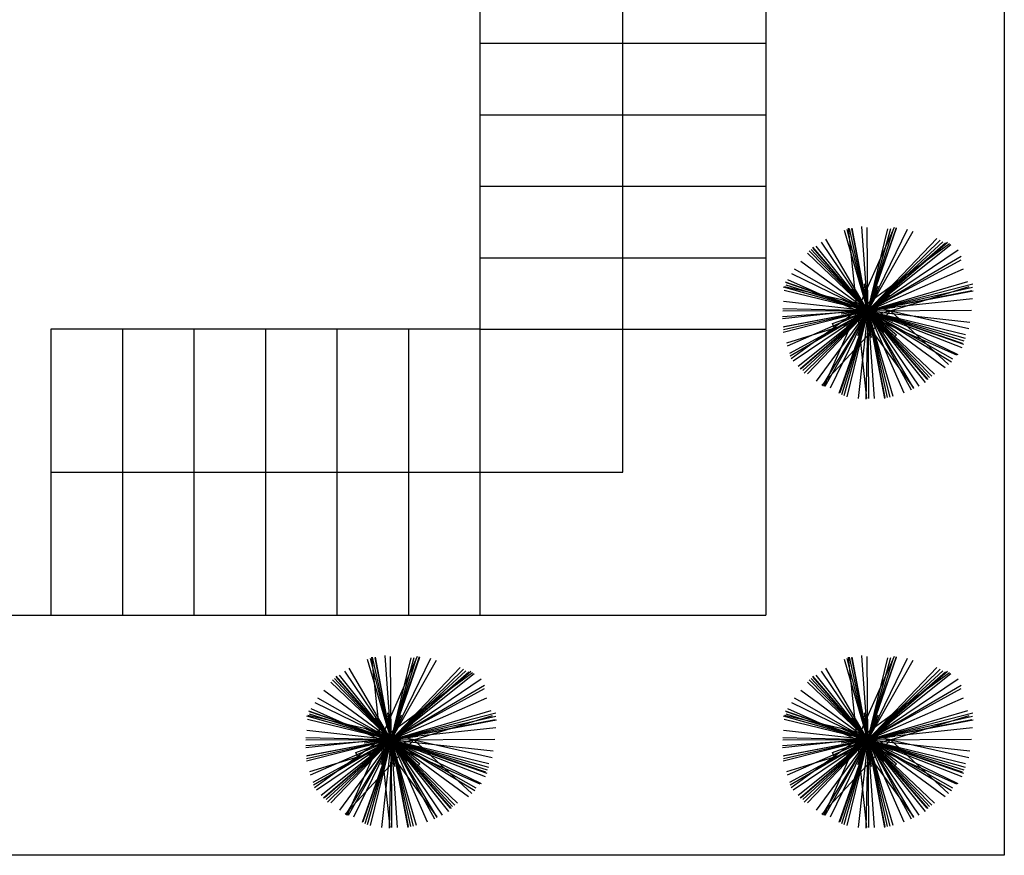
# Model space of a CAD drawing. Extents: x 94 to 351, y 118 to 255.
# Drawn here: x 321 to 325, y 136 to 139 of the extents above; entities that cross this region are included whole.
import ezdxf

# ---------------------------------------------------------------- set-up
doc = ezdxf.new("R2010")
doc.units = 0
doc.header["$MEASUREMENT"] = 0
doc.layers.get('0').update_dxf_attribs({"linetype": 'CONTINUOUS'})

msp = doc.modelspace()

# ---------------------------------------------------------------- linework, layer by layer
at = {"color": 2}
for p, q in [((323.7123, 153.9), (323.7123, 136.55)), ((324.7123, 152.55), (324.7123, 135.5425)), ((221.9123, 136.55), (323.7123, 136.55))]:
    msp.add_line(p, q, dxfattribs=at)
at = {"color": 0}
for p, q in [((322.5123, 141.55), (322.5123, 137.75)), ((323.1123, 137.15), (323.1123, 141.35)), ((322.5123, 138.95), (323.7123, 138.95)), ((322.5123, 138.65), (323.7123, 138.65)), ((322.5123, 138.35), (323.7123, 138.35)), ((322.5123, 138.05), (323.7123, 138.05)), ((320.7123, 137.75), (320.7123, 137.15)), ((320.7123, 137.75), (320.7123, 136.55)), ((322.5123, 137.75), (320.7123, 137.75)), ((321.0123, 137.75), (321.0123, 136.55)), ((321.3123, 137.75), (321.3123, 136.55)), ((321.6123, 137.75), (321.6123, 136.55)), ((321.9123, 137.75), (321.9123, 136.55)), ((322.2123, 137.75), (322.2123, 136.55)), ((322.5123, 137.75), (323.7123, 137.75)), ((322.5123, 137.75), (322.5123, 136.55)), ((320.7123, 137.15), (322.5123, 137.15)), ((322.5123, 137.15), (323.1123, 137.15))]:
    msp.add_line(p, q, dxfattribs=at)
at = {"color": 82}
for p, q in [((324.0955, 137.8275, 6.6943), (324.0585, 138.1742, 6.7814)), ((324.1398, 137.8275, 8.1416), (324.0622, 138.1733, 8.2302)), ((324.1398, 137.8275, 8.809), (324.0723, 138.1718, 8.8967)), ((324.1398, 137.8275, 8.5199), (324.0738, 138.1743, 8.6082)), ((324.0955, 137.8275, 6.6943), (324.251, 138.1782, 6.7902)), ((324.1398, 137.8275, 5.6756), (324.1149, 138.1815, 5.7643)), ((324.1398, 137.8275, 7.2521), (324.1376, 138.1774, 7.3396)), ((324.1398, 137.8275, 8.809), (324.2594, 138.1769, 8.9013)), ((324.1398, 137.8275, 8.5199), (324.2606, 138.1739, 8.6117)), ((324.1398, 137.8275, 9.2622), (324.2367, 138.1731, 9.352)), ((324.1398, 137.8275, 6.2405), (324.0412, 138.1641, 6.3282)), ((324.1398, 137.8275, 9.2622), (324.0527, 138.1683, 9.3502)), ((324.1398, 137.8275, 6.2405), (324.2234, 138.1709, 6.3289)), ((324.1398, 137.8275, 5.6756), (324.3066, 138.1699, 5.7708)), ((324.1398, 137.8275, 7.2521), (324.3301, 138.1619, 7.3483)), ((324.1398, 137.8275, 8.1416), (324.2442, 138.1617, 8.2291)), ((324.1398, 137.8275, 6.2405), (324.4292, 138.1306, 6.3453)), ((324.1398, 137.8275, 8.5199), (323.9095, 138.0946, 8.6081)), ((324.1398, 137.8275, 8.809), (323.9109, 138.0899, 8.896)), ((324.1398, 137.8275, 5.3636), (323.9231, 138.099, 5.4504)), ((324.1398, 137.8275, 5.6756), (323.9453, 138.1156, 5.7625)), ((324.1398, 137.8275, 7.2521), (323.964, 138.1276, 7.3391)), ((324.0955, 137.8275, 6.6943), (324.4818, 138.1091, 6.8138)), ((324.1398, 137.8275, 9.2622), (324.4433, 138.124, 9.3683)), ((324.1398, 137.8275, 8.1416), (324.4539, 138.1169, 8.2483)), ((324.1398, 137.8275, 8.5199), (324.474, 138.1158, 8.6303)), ((324.1398, 137.8275, 8.809), (324.466, 138.112, 8.9172)), ((324.1398, 137.8275, 5.3636), (324.4882, 138.1056, 5.475)), ((324.1398, 137.8275, 6.2405), (323.8869, 138.069, 6.328)), ((324.1398, 137.8275, 9.2622), (323.8941, 138.079, 9.3502)), ((324.1398, 137.8275, 8.1416), (323.9026, 138.085, 8.2291)), ((324.1398, 137.8275, 5.6756), (324.5183, 138.0831, 5.7898)), ((324.1398, 137.8275, 7.2521), (324.5312, 138.0568, 7.3655)), ((324.1398, 137.8275, 4.2567), (323.858, 138.0345, 4.3441)), ((324.1398, 137.8275, 2.8017), (324.5312, 138.0418, 2.9132)), ((324.1398, 137.8275, 5.6756), (323.8213, 137.9827, 5.7642)), ((324.1398, 137.8275, 7.2521), (323.8325, 138.0024, 7.3405)), ((324.1398, 137.8275, 4.2567), (324.5414, 138.0039, 4.3663)), ((324.1398, 137.8275, 9.2622), (323.7857, 137.9268, 9.3542)), ((324.2351, 137.8275, 4.7888), (323.7903, 137.9285, 4.9028)), ((324.1398, 137.8275, 8.5199), (323.7947, 137.9478, 8.6113)), ((324.1398, 137.8275, 8.1416), (323.7969, 137.9347, 8.2314)), ((324.1398, 137.8275, 8.809), (323.7985, 137.9444, 8.8992)), ((324.0955, 137.8275, 6.6943), (323.8038, 137.9569, 6.774)), ((324.1398, 137.8275, 9.8574), (324.1254, 137.9401, 9.8858)), ((324.1398, 137.8275, 6.2405), (324.559, 137.9503, 6.3497)), ((324.1398, 137.8275, 9.2622), (324.5797, 137.94, 9.3758)), ((324.1398, 137.8275, 9.8574), (324.1836, 137.9323, 9.8858)), ((324.1398, 137.8275, 8.1416), (324.5793, 137.9262, 8.2542)), ((324.2351, 137.8275, 4.7888), (324.5645, 137.9295, 4.875)), ((324.1398, 137.8275, 6.2405), (323.7888, 137.9129, 6.3308)), ((324.1398, 137.8275, 9.8574), (324.071, 137.9178, 9.8858)), ((324.1398, 137.8275, 8.809), (324.5758, 137.913, 8.9201)), ((324.1398, 137.8275, 8.5199), (324.5814, 137.9116, 8.6323)), ((324.1398, 137.8275, 9.8574), (324.2301, 137.8963, 9.8858)), ((324.1398, 137.8275, 4.2567), (323.7864, 137.8665, 4.3456)), ((324.1398, 137.8275, 9.8574), (324.0351, 137.8713, 9.8858)), ((324.0955, 137.8275, 6.6943), (324.5792, 137.8791, 6.8159)), ((324.1398, 137.8275, 9.8574), (324.2524, 137.842, 9.8858)), ((324.1398, 137.8275, 5.6756), (323.7818, 137.8023, 5.7653)), ((324.0955, 137.8275, 6.6943), (323.782, 137.7941, 6.7731)), ((324.1398, 137.8275, 2.8017), (323.7825, 137.8356, 2.891)), ((324.1398, 137.8275, 7.2521), (323.7825, 137.8253, 7.3415)), ((324.1398, 137.8275, 8.809), (323.7852, 137.758, 8.8993)), ((324.1398, 137.8275, 9.2622), (323.7852, 137.7369, 9.3537)), ((324.1398, 137.8275, 8.1416), (323.7854, 137.748, 8.2324)), ((324.1398, 137.8275, 8.5199), (323.7883, 137.7606, 8.6094)), ((324.2351, 137.8275, 4.7888), (323.798, 137.6922, 4.9032)), ((324.1398, 137.8275, 4.2567), (323.8007, 137.6786, 4.3493)), ((324.1398, 137.8275, 2.8017), (323.8117, 137.6478, 2.8952)), ((324.1398, 137.8275, 7.2521), (323.8142, 137.6367, 7.3465)), ((324.0955, 137.8275, 6.6943), (323.8185, 137.6257, 6.78)), ((324.1398, 137.8275, 5.6756), (323.8261, 137.6157, 5.7702)), ((324.1398, 137.8275, 5.3636), (323.847, 137.5938, 5.4572)), ((324.1398, 137.8275, 8.5199), (323.8557, 137.5824, 8.6138)), ((324.1398, 137.8275, 8.809), (323.8604, 137.5838, 8.9017)), ((324.1398, 137.8275, 8.1416), (323.8677, 137.5769, 8.2341)), ((324.1398, 137.8275, 9.2622), (323.8723, 137.5661, 9.3557)), ((324.1398, 137.8275, 6.2405), (323.8871, 137.5628, 6.332)), ((324.1398, 137.8275, 4.2567), (323.9233, 137.5326, 4.3482)), ((324.2351, 137.8275, 4.7888), (323.9464, 137.5157, 4.895)), ((324.1398, 137.8275, 2.8017), (323.9486, 137.5129, 2.8937)), ((324.0955, 137.8275, 6.6943), (323.9547, 137.5101, 6.7811)), ((324.1398, 137.8275, 7.2521), (323.9592, 137.5101, 7.3434)), ((324.1398, 137.8275, 5.6756), (323.9816, 137.5028, 5.7659)), ((324.1398, 137.8275, 8.5199), (324.0187, 137.48, 8.6119)), ((324.1398, 137.8275, 8.809), (324.0218, 137.483, 8.9)), ((324.1398, 137.8275, 9.8574), (324.0272, 137.8131, 9.8858)), ((324.1398, 137.8275, 8.1416), (324.0295, 137.4742, 8.2341)), ((324.1398, 137.8275, 9.2622), (324.0397, 137.4704, 9.355)), ((324.1398, 137.8275, 9.8574), (324.0496, 137.7587, 9.8858)), ((324.1398, 137.8275, 6.2405), (324.0521, 137.467, 6.3333)), ((324.0955, 137.8275, 6.6943), (324.1347, 137.4598, 6.7867)), ((324.0955, 137.8275, 6.6943), (324.3311, 137.5041, 6.7943)), ((324.0955, 137.8275, 6.6943), (324.5115, 137.643, 6.808)), ((324.1398, 137.8275, 9.8574), (324.0961, 137.7228, 9.8858)), ((324.1398, 137.8275, 4.2567), (324.0992, 137.4592, 4.3493)), ((324.1398, 137.8275, 2.8017), (324.1314, 137.456, 2.8946)), ((324.1398, 137.8275, 7.2521), (324.575, 137.8303, 7.3609)), ((324.1398, 137.8275, 2.8017), (324.3218, 137.4952, 2.8964)), ((324.1398, 137.8275, 2.8017), (324.4912, 137.6139, 2.9045)), ((324.1398, 137.8275, 4.2567), (324.4647, 137.589, 4.3574)), ((324.1398, 137.8275, 4.2567), (324.2913, 137.4825, 4.3509)), ((324.1398, 137.8275, 4.2567), (324.5678, 137.7803, 4.3643)), ((324.1398, 137.8275, 7.2521), (324.1421, 137.4596, 7.3441)), ((324.1398, 137.8275, 7.2521), (324.331, 137.5012, 7.3467)), ((324.1398, 137.8275, 7.2521), (324.4951, 137.6254, 7.3543)), ((324.1398, 137.8275, 6.2405), (324.2449, 137.4688, 6.334)), ((324.1398, 137.8275, 6.2405), (324.4188, 137.5611, 6.337)), ((324.1398, 137.8275, 6.2405), (324.5494, 137.7279, 6.3459)), ((324.1398, 137.8275, 5.3636), (324.38, 137.5266, 5.4598)), ((324.1398, 137.8275, 5.3636), (324.534, 137.673, 5.4694)), ((324.1398, 137.8275, 5.6756), (324.1657, 137.4597, 5.7678)), ((324.1398, 137.8275, 5.6756), (324.3539, 137.5105, 5.7712)), ((324.1398, 137.8275, 5.6756), (324.5174, 137.6436, 5.7806)), ((324.1398, 137.8275, 8.1416), (324.5422, 137.7018, 8.247)), ((324.1398, 137.8275, 8.1416), (324.2214, 137.464, 8.2347)), ((324.1398, 137.8275, 8.1416), (324.3979, 137.5473, 8.2368)), ((324.1398, 137.8275, 8.809), (324.5353, 137.6921, 8.9135)), ((324.1398, 137.8275, 8.809), (324.2114, 137.4629, 8.9019)), ((324.1398, 137.8275, 8.809), (324.3917, 137.5387, 8.9048)), ((324.1398, 137.8275, 8.5199), (324.2099, 137.4595, 8.6136)), ((324.1398, 137.8275, 8.5199), (324.3877, 137.5401, 8.6148)), ((324.1398, 137.8275, 8.5199), (324.5413, 137.6876, 8.6262)), ((324.1398, 137.8275, 9.2622), (324.5485, 137.7129, 9.3683)), ((324.1398, 137.8275, 9.2622), (324.2327, 137.4643, 9.356)), ((324.1398, 137.8275, 9.2622), (324.4076, 137.5535, 9.358)), ((324.1398, 137.8275, 9.8574), (324.2446, 137.7838, 9.8858)), ((324.1398, 137.8275, 9.8574), (324.1543, 137.7149, 9.8858)), ((324.1398, 137.8275, 9.8574), (324.2086, 137.7372, 9.8858)), ((324.2351, 137.8275, 4.7888), (324.4787, 137.602, 4.8718)), ((324.2351, 137.8275, 4.7888), (324.5633, 137.753, 4.8729)), ((322.1398, 136.0275, 6.2405), (322.0412, 136.3641, 6.3282)), ((322.1398, 136.0275, 9.2622), (322.0527, 136.3683, 9.3502)), ((322.0955, 136.0275, 6.6943), (322.0585, 136.3742, 6.7814)), ((322.1398, 136.0275, 8.1416), (322.0622, 136.3733, 8.2302)), ((322.1398, 136.0275, 8.809), (322.0723, 136.3718, 8.8967)), ((322.1398, 136.0275, 8.5199), (322.0738, 136.3743, 8.6082)), ((322.0955, 136.0275, 6.6943), (322.251, 136.3782, 6.7902)), ((322.1398, 136.0275, 5.6756), (322.1149, 136.3815, 5.7643)), ((322.1398, 136.0275, 7.2521), (322.1376, 136.3774, 7.3396)), ((322.1398, 136.0275, 8.809), (322.2594, 136.3769, 8.9013)), ((322.1398, 136.0275, 8.5199), (322.2606, 136.3739, 8.6117)), ((322.1398, 136.0275, 9.2622), (322.2367, 136.3731, 9.352)), ((322.1398, 136.0275, 6.2405), (322.2234, 136.3709, 6.3289)), ((322.1398, 136.0275, 5.6756), (322.3066, 136.3699, 5.7708)), ((322.1398, 136.0275, 7.2521), (322.3301, 136.3619, 7.3483)), ((322.1398, 136.0275, 8.1416), (322.2442, 136.3617, 8.2291)), ((324.1398, 136.0275, 6.2405), (324.0412, 136.3641, 6.3282)), ((324.1398, 136.0275, 9.2622), (324.0527, 136.3683, 9.3502)), ((324.0955, 136.0275, 6.6943), (324.0585, 136.3742, 6.7814)), ((324.1398, 136.0275, 8.1416), (324.0622, 136.3733, 8.2302)), ((324.1398, 136.0275, 8.809), (324.0723, 136.3718, 8.8967)), ((324.1398, 136.0275, 8.5199), (324.0738, 136.3743, 8.6082)), ((324.0955, 136.0275, 6.6943), (324.251, 136.3782, 6.7902)), ((324.1398, 136.0275, 5.6756), (324.1149, 136.3815, 5.7643)), ((324.1398, 136.0275, 7.2521), (324.1376, 136.3774, 7.3396)), ((324.1398, 136.0275, 8.809), (324.2594, 136.3769, 8.9013)), ((324.1398, 136.0275, 8.5199), (324.2606, 136.3739, 8.6117)), ((324.1398, 136.0275, 9.2622), (324.2367, 136.3731, 9.352)), ((324.1398, 136.0275, 6.2405), (324.2234, 136.3709, 6.3289)), ((324.1398, 136.0275, 5.6756), (324.3066, 136.3699, 5.7708)), ((324.1398, 136.0275, 7.2521), (324.3301, 136.3619, 7.3483)), ((324.1398, 136.0275, 8.1416), (324.2442, 136.3617, 8.2291)), ((322.1398, 136.0275, 5.6756), (321.9453, 136.3156, 5.7625)), ((322.1398, 136.0275, 7.2521), (321.964, 136.3276, 7.3391)), ((322.1398, 136.0275, 6.2405), (322.4292, 136.3306, 6.3453)), ((322.1398, 136.0275, 9.2622), (322.4433, 136.324, 9.3683)), ((322.1398, 136.0275, 8.1416), (322.4539, 136.3169, 8.2483)), ((322.1398, 136.0275, 8.5199), (322.474, 136.3158, 8.6303)), ((324.1398, 136.0275, 5.6756), (323.9453, 136.3156, 5.7625)), ((324.1398, 136.0275, 7.2521), (323.964, 136.3276, 7.3391)), ((324.1398, 136.0275, 6.2405), (324.4292, 136.3306, 6.3453)), ((324.1398, 136.0275, 9.2622), (324.4433, 136.324, 9.3683)), ((324.1398, 136.0275, 8.1416), (324.4539, 136.3169, 8.2483)), ((324.1398, 136.0275, 8.5199), (324.474, 136.3158, 8.6303)), ((322.1398, 136.0275, 9.2622), (321.8941, 136.279, 9.3502)), ((322.1398, 136.0275, 8.1416), (321.9026, 136.285, 8.2291)), ((322.1398, 136.0275, 8.5199), (321.9095, 136.2946, 8.6081)), ((322.1398, 136.0275, 8.809), (321.9109, 136.2899, 8.896)), ((322.1398, 136.0275, 5.3636), (321.9231, 136.299, 5.4504)), ((322.0955, 136.0275, 6.6943), (322.4818, 136.3091, 6.8138)), ((322.1398, 136.0275, 8.809), (322.466, 136.312, 8.9172)), ((322.1398, 136.0275, 5.3636), (322.4882, 136.3056, 5.475)), ((322.1398, 136.0275, 5.6756), (322.5183, 136.2831, 5.7898)), ((324.1398, 136.0275, 9.2622), (323.8941, 136.279, 9.3502)), ((324.1398, 136.0275, 8.1416), (323.9026, 136.285, 8.2291)), ((324.1398, 136.0275, 8.5199), (323.9095, 136.2946, 8.6081)), ((324.1398, 136.0275, 8.809), (323.9109, 136.2899, 8.896)), ((324.1398, 136.0275, 5.3636), (323.9231, 136.299, 5.4504)), ((324.0955, 136.0275, 6.6943), (324.4818, 136.3091, 6.8138)), ((324.1398, 136.0275, 8.809), (324.466, 136.312, 8.9172)), ((324.1398, 136.0275, 5.3636), (324.4882, 136.3056, 5.475)), ((324.1398, 136.0275, 5.6756), (324.5183, 136.2831, 5.7898)), ((322.1398, 136.0275, 4.2567), (321.858, 136.2345, 4.3441)), ((322.1398, 136.0275, 6.2405), (321.8869, 136.269, 6.328)), ((322.1398, 136.0275, 7.2521), (322.5312, 136.2568, 7.3655)), ((322.1398, 136.0275, 2.8017), (322.5312, 136.2418, 2.9132)), ((324.1398, 136.0275, 4.2567), (323.858, 136.2345, 4.3441)), ((324.1398, 136.0275, 6.2405), (323.8869, 136.269, 6.328)), ((324.1398, 136.0275, 7.2521), (324.5312, 136.2568, 7.3655)), ((324.1398, 136.0275, 2.8017), (324.5312, 136.2418, 2.9132)), ((322.1398, 136.0275, 7.2521), (321.8325, 136.2024, 7.3405)), ((322.1398, 136.0275, 4.2567), (322.5414, 136.2039, 4.3663)), ((324.1398, 136.0275, 7.2521), (323.8325, 136.2024, 7.3405)), ((324.1398, 136.0275, 4.2567), (324.5414, 136.2039, 4.3663)), ((322.1398, 136.0275, 8.5199), (321.7947, 136.1478, 8.6113)), ((322.0955, 136.0275, 6.6943), (321.8038, 136.1569, 6.774)), ((322.1398, 136.0275, 5.6756), (321.8213, 136.1827, 5.7642)), ((322.1398, 136.0275, 6.2405), (322.559, 136.1503, 6.3497)), ((324.1398, 136.0275, 8.5199), (323.7947, 136.1478, 8.6113)), ((324.0955, 136.0275, 6.6943), (323.8038, 136.1569, 6.774)), ((324.1398, 136.0275, 5.6756), (323.8213, 136.1827, 5.7642)), ((324.1398, 136.0275, 6.2405), (324.559, 136.1503, 6.3497)), ((322.1398, 136.0275, 9.2622), (321.7857, 136.1268, 9.3542)), ((322.1398, 136.0275, 6.2405), (321.7888, 136.1129, 6.3308)), ((322.2351, 136.0275, 4.7888), (321.7903, 136.1285, 4.9028)), ((322.1398, 136.0275, 8.1416), (321.7969, 136.1347, 8.2314)), ((322.1398, 136.0275, 8.809), (321.7985, 136.1444, 8.8992)), ((322.1398, 136.0275, 9.8574), (322.071, 136.1178, 9.8858)), ((322.1398, 136.0275, 9.8574), (322.1254, 136.1401, 9.8858)), ((322.1398, 136.0275, 9.2622), (322.5797, 136.14, 9.3758)), ((322.1398, 136.0275, 9.8574), (322.1836, 136.1323, 9.8858)), ((322.1398, 136.0275, 8.1416), (322.5793, 136.1262, 8.2542)), ((322.1398, 136.0275, 8.809), (322.5758, 136.113, 8.9201)), ((322.1398, 136.0275, 8.5199), (322.5814, 136.1116, 8.6323)), ((322.2351, 136.0275, 4.7888), (322.5645, 136.1295, 4.875)), ((324.1398, 136.0275, 9.2622), (323.7857, 136.1268, 9.3542)), ((324.1398, 136.0275, 6.2405), (323.7888, 136.1129, 6.3308)), ((324.2351, 136.0275, 4.7888), (323.7903, 136.1285, 4.9028)), ((324.1398, 136.0275, 8.1416), (323.7969, 136.1347, 8.2314)), ((324.1398, 136.0275, 8.809), (323.7985, 136.1444, 8.8992)), ((324.1398, 136.0275, 9.8574), (324.071, 136.1178, 9.8858)), ((324.1398, 136.0275, 9.8574), (324.1254, 136.1401, 9.8858)), ((324.1398, 136.0275, 9.2622), (324.5797, 136.14, 9.3758)), ((324.1398, 136.0275, 9.8574), (324.1836, 136.1323, 9.8858)), ((324.1398, 136.0275, 8.1416), (324.5793, 136.1262, 8.2542)), ((324.1398, 136.0275, 8.809), (324.5758, 136.113, 8.9201)), ((324.1398, 136.0275, 8.5199), (324.5814, 136.1116, 8.6323)), ((324.2351, 136.0275, 4.7888), (324.5645, 136.1295, 4.875)), ((322.1398, 136.0275, 4.2567), (321.7864, 136.0665, 4.3456)), ((322.1398, 136.0275, 9.8574), (322.0351, 136.0713, 9.8858)), ((322.0955, 136.0275, 6.6943), (322.5792, 136.0791, 6.8159)), ((322.1398, 136.0275, 9.8574), (322.2301, 136.0963, 9.8858)), ((324.1398, 136.0275, 4.2567), (323.7864, 136.0665, 4.3456)), ((324.1398, 136.0275, 9.8574), (324.0351, 136.0713, 9.8858)), ((324.0955, 136.0275, 6.6943), (324.5792, 136.0791, 6.8159)), ((324.1398, 136.0275, 9.8574), (324.2301, 136.0963, 9.8858)), ((322.1398, 136.0275, 5.6756), (321.7818, 136.0023, 5.7653)), ((322.0955, 136.0275, 6.6943), (321.782, 135.9941, 6.7731)), ((322.1398, 136.0275, 2.8017), (321.7825, 136.0356, 2.891)), ((322.1398, 136.0275, 7.2521), (321.7825, 136.0253, 7.3415)), ((322.1398, 136.0275, 8.809), (321.7852, 135.958, 8.8993)), ((322.1398, 136.0275, 9.2622), (321.7852, 135.9369, 9.3537)), ((322.1398, 136.0275, 8.1416), (321.7854, 135.948, 8.2324)), ((322.1398, 136.0275, 8.5199), (321.7883, 135.9606, 8.6094)), ((322.2351, 136.0275, 4.7888), (321.798, 135.8922, 4.9032)), ((322.1398, 136.0275, 4.2567), (321.8007, 135.8786, 4.3493)), ((322.1398, 136.0275, 2.8017), (321.8117, 135.8478, 2.8952)), ((322.1398, 136.0275, 7.2521), (321.8142, 135.8367, 7.3465)), ((322.0955, 136.0275, 6.6943), (321.8185, 135.8257, 6.78)), ((322.1398, 136.0275, 5.6756), (321.8261, 135.8157, 5.7702)), ((322.1398, 136.0275, 5.3636), (321.847, 135.7938, 5.4572)), ((322.1398, 136.0275, 8.5199), (321.8557, 135.7824, 8.6138)), ((322.1398, 136.0275, 8.809), (321.8604, 135.7838, 8.9017)), ((322.1398, 136.0275, 8.1416), (321.8677, 135.7769, 8.2341)), ((322.1398, 136.0275, 9.2622), (321.8723, 135.7661, 9.3557)), ((322.1398, 136.0275, 6.2405), (321.8871, 135.7628, 6.332)), ((322.1398, 136.0275, 4.2567), (321.9233, 135.7326, 4.3482)), ((322.2351, 136.0275, 4.7888), (321.9464, 135.7157, 4.895)), ((322.1398, 136.0275, 2.8017), (321.9486, 135.7129, 2.8937)), ((322.0955, 136.0275, 6.6943), (321.9547, 135.7101, 6.7811)), ((322.1398, 136.0275, 7.2521), (321.9592, 135.7101, 7.3434)), ((322.1398, 136.0275, 5.6756), (321.9816, 135.7028, 5.7659)), ((322.1398, 136.0275, 8.5199), (322.0187, 135.68, 8.6119)), ((322.1398, 136.0275, 8.809), (322.0218, 135.683, 8.9)), ((322.1398, 136.0275, 9.8574), (322.0272, 136.0131, 9.8858)), ((322.1398, 136.0275, 8.1416), (322.0295, 135.6742, 8.2341)), ((322.1398, 136.0275, 9.2622), (322.0397, 135.6704, 9.355)), ((322.1398, 136.0275, 9.8574), (322.0496, 135.9587, 9.8858)), ((322.1398, 136.0275, 6.2405), (322.0521, 135.667, 6.3333)), ((322.0955, 136.0275, 6.6943), (322.1347, 135.6598, 6.7867)), ((322.0955, 136.0275, 6.6943), (322.3311, 135.7041, 6.7943)), ((322.0955, 136.0275, 6.6943), (322.5115, 135.843, 6.808)), ((322.1398, 136.0275, 9.8574), (322.0961, 135.9228, 9.8858)), ((322.1398, 136.0275, 4.2567), (322.0992, 135.6592, 4.3493)), ((322.1398, 136.0275, 2.8017), (322.1314, 135.656, 2.8946)), ((322.1398, 136.0275, 9.8574), (322.2524, 136.042, 9.8858)), ((322.1398, 136.0275, 7.2521), (322.575, 136.0303, 7.3609)), ((322.1398, 136.0275, 2.8017), (322.3218, 135.6952, 2.8964)), ((322.1398, 136.0275, 2.8017), (322.4912, 135.8139, 2.9045)), ((322.1398, 136.0275, 4.2567), (322.4647, 135.789, 4.3574)), ((322.1398, 136.0275, 4.2567), (322.2913, 135.6825, 4.3509)), ((322.1398, 136.0275, 4.2567), (322.5678, 135.9803, 4.3643)), ((322.1398, 136.0275, 7.2521), (322.1421, 135.6596, 7.3441)), ((322.1398, 136.0275, 7.2521), (322.331, 135.7012, 7.3467)), ((322.1398, 136.0275, 7.2521), (322.4951, 135.8254, 7.3543)), ((322.1398, 136.0275, 6.2405), (322.2449, 135.6688, 6.334)), ((322.1398, 136.0275, 6.2405), (322.4188, 135.7611, 6.337)), ((322.1398, 136.0275, 6.2405), (322.5494, 135.9279, 6.3459)), ((322.1398, 136.0275, 5.3636), (322.38, 135.7266, 5.4598)), ((322.1398, 136.0275, 5.3636), (322.534, 135.873, 5.4694)), ((322.1398, 136.0275, 5.6756), (322.1657, 135.6597, 5.7678)), ((322.1398, 136.0275, 5.6756), (322.3539, 135.7105, 5.7712)), ((322.1398, 136.0275, 5.6756), (322.5174, 135.8436, 5.7806)), ((322.1398, 136.0275, 8.1416), (322.5422, 135.9018, 8.247)), ((322.1398, 136.0275, 8.1416), (322.2214, 135.664, 8.2347)), ((322.1398, 136.0275, 8.1416), (322.3979, 135.7473, 8.2368)), ((322.1398, 136.0275, 8.809), (322.5353, 135.8921, 8.9135)), ((322.1398, 136.0275, 8.809), (322.2114, 135.6629, 8.9019)), ((322.1398, 136.0275, 8.809), (322.3917, 135.7387, 8.9048)), ((322.1398, 136.0275, 8.5199), (322.2099, 135.6595, 8.6136)), ((322.1398, 136.0275, 8.5199), (322.3877, 135.7401, 8.6148)), ((322.1398, 136.0275, 8.5199), (322.5413, 135.8876, 8.6262)), ((322.1398, 136.0275, 9.2622), (322.5485, 135.9129, 9.3683)), ((322.1398, 136.0275, 9.2622), (322.2327, 135.6643, 9.356)), ((322.1398, 136.0275, 9.2622), (322.4076, 135.7535, 9.358)), ((322.1398, 136.0275, 9.8574), (322.2446, 135.9838, 9.8858)), ((322.1398, 136.0275, 9.8574), (322.1543, 135.9149, 9.8858)), ((322.1398, 136.0275, 9.8574), (322.2086, 135.9372, 9.8858)), ((322.2351, 136.0275, 4.7888), (322.4787, 135.802, 4.8718)), ((322.2351, 136.0275, 4.7888), (322.5633, 135.953, 4.8729)), ((324.1398, 136.0275, 5.6756), (323.7818, 136.0023, 5.7653)), ((324.0955, 136.0275, 6.6943), (323.782, 135.9941, 6.7731)), ((324.1398, 136.0275, 2.8017), (323.7825, 136.0356, 2.891)), ((324.1398, 136.0275, 7.2521), (323.7825, 136.0253, 7.3415)), ((324.1398, 136.0275, 9.2622), (323.7852, 135.9369, 9.3537)), ((324.1398, 136.0275, 8.809), (323.7852, 135.958, 8.8993)), ((324.1398, 136.0275, 8.1416), (323.7854, 135.948, 8.2324)), ((324.1398, 136.0275, 8.5199), (323.7883, 135.9606, 8.6094)), ((324.2351, 136.0275, 4.7888), (323.798, 135.8922, 4.9032)), ((324.1398, 136.0275, 4.2567), (323.8007, 135.8786, 4.3493)), ((324.1398, 136.0275, 2.8017), (323.8117, 135.8478, 2.8952)), ((324.1398, 136.0275, 7.2521), (323.8142, 135.8367, 7.3465)), ((324.0955, 136.0275, 6.6943), (323.8185, 135.8257, 6.78)), ((324.1398, 136.0275, 5.6756), (323.8261, 135.8157, 5.7702)), ((324.1398, 136.0275, 5.3636), (323.847, 135.7938, 5.4572)), ((324.1398, 136.0275, 8.5199), (323.8557, 135.7824, 8.6138)), ((324.1398, 136.0275, 8.809), (323.8604, 135.7838, 8.9017)), ((324.1398, 136.0275, 8.1416), (323.8677, 135.7769, 8.2341)), ((324.1398, 136.0275, 9.2622), (323.8723, 135.7661, 9.3557)), ((324.1398, 136.0275, 6.2405), (323.8871, 135.7628, 6.332)), ((324.1398, 136.0275, 4.2567), (323.9233, 135.7326, 4.3482)), ((324.2351, 136.0275, 4.7888), (323.9464, 135.7157, 4.895)), ((324.1398, 136.0275, 2.8017), (323.9486, 135.7129, 2.8937)), ((324.0955, 136.0275, 6.6943), (323.9547, 135.7101, 6.7811)), ((324.1398, 136.0275, 7.2521), (323.9592, 135.7101, 7.3434)), ((324.1398, 136.0275, 5.6756), (323.9816, 135.7028, 5.7659)), ((324.1398, 136.0275, 8.5199), (324.0187, 135.68, 8.6119)), ((324.1398, 136.0275, 8.809), (324.0218, 135.683, 8.9)), ((324.1398, 136.0275, 9.8574), (324.0272, 136.0131, 9.8858)), ((324.1398, 136.0275, 8.1416), (324.0295, 135.6742, 8.2341)), ((324.1398, 136.0275, 9.2622), (324.0397, 135.6704, 9.355)), ((324.1398, 136.0275, 9.8574), (324.0496, 135.9587, 9.8858)), ((324.1398, 136.0275, 6.2405), (324.0521, 135.667, 6.3333)), ((324.0955, 136.0275, 6.6943), (324.5115, 135.843, 6.808)), ((324.0955, 136.0275, 6.6943), (324.3311, 135.7041, 6.7943)), ((324.0955, 136.0275, 6.6943), (324.1347, 135.6598, 6.7867)), ((324.1398, 136.0275, 9.8574), (324.0961, 135.9228, 9.8858)), ((324.1398, 136.0275, 4.2567), (324.0992, 135.6592, 4.3493)), ((324.1398, 136.0275, 2.8017), (324.1314, 135.656, 2.8946)), ((324.1398, 136.0275, 9.8574), (324.2524, 136.042, 9.8858)), ((324.1398, 136.0275, 7.2521), (324.575, 136.0303, 7.3609)), ((324.1398, 136.0275, 9.8574), (324.2086, 135.9372, 9.8858)), ((324.1398, 136.0275, 9.8574), (324.1543, 135.9149, 9.8858)), ((324.1398, 136.0275, 9.8574), (324.2446, 135.9838, 9.8858)), ((324.1398, 136.0275, 9.2622), (324.4076, 135.7535, 9.358)), ((324.1398, 136.0275, 9.2622), (324.2327, 135.6643, 9.356)), ((324.1398, 136.0275, 9.2622), (324.5485, 135.9129, 9.3683)), ((324.1398, 136.0275, 8.5199), (324.5413, 135.8876, 8.6262)), ((324.1398, 136.0275, 8.5199), (324.3877, 135.7401, 8.6148)), ((324.1398, 136.0275, 8.5199), (324.2099, 135.6595, 8.6136)), ((324.1398, 136.0275, 8.809), (324.3917, 135.7387, 8.9048)), ((324.1398, 136.0275, 8.809), (324.2114, 135.6629, 8.9019)), ((324.1398, 136.0275, 8.809), (324.5353, 135.8921, 8.9135)), ((324.1398, 136.0275, 8.1416), (324.3979, 135.7473, 8.2368)), ((324.1398, 136.0275, 8.1416), (324.2214, 135.664, 8.2347)), ((324.1398, 136.0275, 8.1416), (324.5422, 135.9018, 8.247)), ((324.1398, 136.0275, 5.6756), (324.5174, 135.8436, 5.7806)), ((324.1398, 136.0275, 5.6756), (324.3539, 135.7105, 5.7712)), ((324.1398, 136.0275, 5.6756), (324.1657, 135.6597, 5.7678)), ((324.1398, 136.0275, 5.3636), (324.534, 135.873, 5.4694)), ((324.1398, 136.0275, 5.3636), (324.38, 135.7266, 5.4598)), ((324.1398, 136.0275, 6.2405), (324.5494, 135.9279, 6.3459)), ((324.1398, 136.0275, 6.2405), (324.4188, 135.7611, 6.337)), ((324.1398, 136.0275, 6.2405), (324.2449, 135.6688, 6.334)), ((324.1398, 136.0275, 7.2521), (324.4951, 135.8254, 7.3543)), ((324.1398, 136.0275, 7.2521), (324.331, 135.7012, 7.3467)), ((324.1398, 136.0275, 7.2521), (324.1421, 135.6596, 7.3441)), ((324.1398, 136.0275, 4.2567), (324.5678, 135.9803, 4.3643)), ((324.1398, 136.0275, 4.2567), (324.2913, 135.6825, 4.3509)), ((324.1398, 136.0275, 4.2567), (324.4647, 135.789, 4.3574)), ((324.1398, 136.0275, 2.8017), (324.4912, 135.8139, 2.9045)), ((324.1398, 136.0275, 2.8017), (324.3218, 135.6952, 2.8964)), ((324.2351, 136.0275, 4.7888), (324.5633, 135.953, 4.8729)), ((324.2351, 136.0275, 4.7888), (324.4787, 135.802, 4.8718))]:
    msp.add_line(p, q, dxfattribs=at)
at = {"color": 43, "extrusion": (0, -1, -1.83772e-16)}
for p, q in [((324.1398, 137.8275, 7.5674), (324.1398, 137.8275, 9.9717)), ((322.1398, 136.0275, 7.5674), (322.1398, 136.0275, 9.9717)), ((324.1398, 136.0275, 7.5674), (324.1398, 136.0275, 9.9717))]:
    msp.add_line(p, q, dxfattribs=at)
at = {"color": 3}
msp.add_line((324.7123, 135.5425), (220.2741, 135.5425), dxfattribs=at)
at = {"color": 43}
for points in [[(324.1102, 137.8167, 7.5674), (324.1125, 137.8118, 7.5674), (324.0033, 137.7487), (323.9917, 137.7736)], [(324.1601, 137.8034, 7.5674), (324.164, 137.8072, 7.5674), (324.2606, 137.7262), (324.2412, 137.7067)], [(322.1102, 136.0167, 7.5674), (322.1125, 136.0118, 7.5674), (322.0033, 135.9487), (321.9917, 135.9736)], [(322.1601, 136.0034, 7.5674), (322.164, 136.0072, 7.5674), (322.2606, 135.9262), (322.2412, 135.9067)], [(324.1102, 136.0167, 7.5674), (324.1125, 136.0118, 7.5674), (324.0033, 135.9487), (323.9917, 135.9736)], [(324.1601, 136.0034, 7.5674), (324.164, 136.0072, 7.5674), (324.2606, 135.9262), (324.2412, 135.9067)]]:
    msp.add_3dface(points, dxfattribs=at)

doc.saveas('drawing.dxf')
